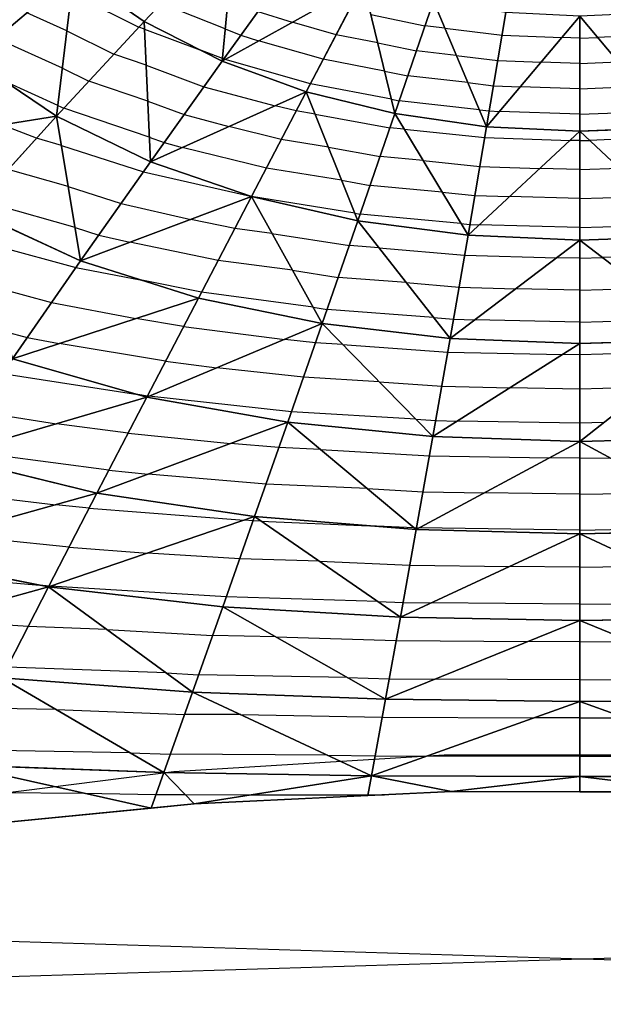
# Model space of a CAD drawing. Units: inches. Extents: x -15 to 15, y -5 to 5.
# Drawn here: x -1.9 to 0.1, y -5 to -1.6 of the extents above; entities that cross this region are included whole.
import ezdxf

# ---------------------------------------------------------------- set-up
doc = ezdxf.new("R2010")
doc.units = ezdxf.units.IN
doc.header["$MEASUREMENT"] = 0
for name, color, linetype, true_color in [('Edge Controller Lines', 163, 'Continuous', 0x5f7ab1), ('Net-Contour Lines', 150, 'Continuous', 0x0080ff), ('Net-Edge', 18, 'Continuous', 0x000000), ('Net-Triangles', 153, 'Continuous', 0x6699cc), ('Net-U', 18, 'Continuous', 0x000000), ('Net-V', 254, 'Continuous', 0xcbdade)]:
    doc.layers.add(name, color=color, linetype=linetype, true_color=true_color)

msp = doc.modelspace()

# ---------------------------------------------------------------- linework, layer by layer
at = {"layer": 'Edge Controller Lines'}
for p, q in [((-1.397, -4.1992, 0.4624), (-0.4665, -4.1412, 0.4958)), ((-0.4665, -4.1412, 0.4958), (0.4665, -4.1412, 0.4958)), ((-2.3204, -4.3148, 0.3956), (-1.397, -4.1992, 0.4624)), ((4.1265, -4.7162, 0.1638), (-5, -5)), ((5, -5), (-4.1265, -4.7162, 0.1638))]:
    msp.add_line(p, q, dxfattribs=at)
at = {"layer": 'Net-Contour Lines'}
for p, q in [((-1.7492, -1.5218, 2.5), (-1.5166, -1.6375, 2.5)), ((-1.2195, -1.6429, 2.6), (-1.4406, -1.5564, 2.6)), ((-1.7647, -1.6501, 2.4), (-1.9026, -1.5879, 2.4)), ((-1.1075, -1.584, 2.7), (-0.9891, -1.6208, 2.7)), ((-0.8381, -1.6638, 2.7), (-0.9891, -1.6208, 2.7)), ((-0.7184, -1.5939, 2.8), (-0.5323, -1.6335, 2.8)), ((-1.7647, -1.6501, 2.4), (-1.6028, -1.7306, 2.4)), ((-1.4972, -1.644, 2.5), (-1.5166, -1.6375, 2.5)), ((-1.4972, -1.644, 2.5), (-1.3071, -1.7151, 2.5)), ((-1.2195, -1.6429, 2.6), (-1.1663, -1.6656, 2.6)), ((-0.464, -1.641, 2.8), (-0.5323, -1.6335, 2.8)), ((-0.464, -1.641, 2.8), (-0.2665, -1.6652, 2.8)), ((-1.7802, -1.7784, 2.3), (-2.0069, -1.6761, 2.3)), ((-1.1663, -1.6656, 2.6), (-1.1046, -1.6848, 2.6)), ((-0.8822, -1.7481, 2.6), (-1.1046, -1.6848, 2.6)), ((-0.6948, -1.6912, 2.7), (-0.8381, -1.6638, 2.7)), ((-0.6948, -1.6912, 2.7), (-0.5618, -1.7194, 2.7)), ((-0.2665, -1.6652, 2.8), (-0.0605, -1.6731, 2.8)), ((0.0011, -1.6752, 2.8), (-0.0605, -1.6731, 2.8)), ((0.0011, -1.6752, 2.8), (0.0623, -1.6728, 2.8)), ((0.2683, -1.6637, 2.8), (0.0623, -1.6728, 2.8)), ((-1.2292, -1.7455, 2.5), (-1.3071, -1.7151, 2.5)), ((-0.4242, -1.7346, 2.7), (-0.5618, -1.7194, 2.7)), ((-1.4918, -1.7679, 2.4), (-1.6028, -1.7306, 2.4)), ((-1.2292, -1.7455, 2.5), (-1.2251, -1.7473, 2.5)), ((-1.2251, -1.7473, 2.5), (-1.2202, -1.7488, 2.5)), ((-0.9264, -1.8324, 2.5), (-1.2202, -1.7488, 2.5)), ((-0.6712, -1.7884, 2.6), (-0.8822, -1.7481, 2.6)), ((-0.4242, -1.7346, 2.7), (-0.2812, -1.7521, 2.7)), ((-0.2812, -1.7521, 2.7), (-0.1321, -1.7578, 2.7)), ((0.0012, -1.7624, 2.7), (-0.1321, -1.7578, 2.7)), ((0.0012, -1.7624, 2.7), (0.1332, -1.7572, 2.7)), ((-1.7802, -1.7784, 2.3), (-1.6891, -1.8237, 2.3)), ((-1.4918, -1.7679, 2.4), (-1.2928, -1.8423, 2.4)), ((-0.6712, -1.7884, 2.6), (-0.5912, -1.8054, 2.6)), ((-1.7957, -1.9066, 2.2), (-1.9774, -1.8247, 2.2)), ((-1.4864, -1.8918, 2.3), (-1.6891, -1.8237, 2.3)), ((-0.3845, -1.8281, 2.6), (-0.5912, -1.8054, 2.6)), ((-0.3845, -1.8281, 2.6), (-0.296, -1.839, 2.6)), ((-1.2928, -1.8423, 2.4), (-1.0482, -1.9082, 2.4)), ((-0.6476, -1.8857, 2.5), (-0.9264, -1.8324, 2.5)), ((-0.296, -1.839, 2.6), (-0.2036, -1.8425, 2.6)), ((0.0012, -1.8496, 2.6), (-0.2036, -1.8425, 2.6)), ((0.0012, -1.8496, 2.6), (0.2042, -1.8416, 2.6)), ((-1.4864, -1.8918, 2.3), (-1.3615, -1.9385, 2.3)), ((-0.6476, -1.8857, 2.5), (-0.6207, -1.8914, 2.5)), ((-0.3447, -1.9217, 2.5), (-0.6207, -1.8914, 2.5)), ((-1.7957, -1.9066, 2.2), (-1.7753, -1.9168, 2.2)), ((-1.4811, -2.0157, 2.2), (-1.7753, -1.9168, 2.2)), ((-0.9753, -1.926, 2.4), (-1.0482, -1.9082, 2.4)), ((-0.9101, -1.9365, 2.4), (-0.9753, -1.926, 2.4)), ((-0.3447, -1.9217, 2.5), (-0.3107, -1.9259, 2.5)), ((-0.3107, -1.9259, 2.5), (-0.2752, -1.9273, 2.5)), ((0.0012, -1.9368, 2.5), (-0.2752, -1.9273, 2.5)), ((0.0012, -1.9368, 2.5), (0.2751, -1.9261, 2.5)), ((-1.3615, -1.9385, 2.3), (-1.2078, -1.9799, 2.3)), ((-0.9101, -1.9365, 2.4), (-0.6525, -1.9839, 2.4)), ((-1.8695, -2.02, 2.1), (-1.9886, -1.9738, 2.1)), ((-1.0266, -2.0241, 2.3), (-1.2078, -1.9799, 2.3)), ((-0.6036, -1.9884, 2.4), (-0.6525, -1.9839, 2.4)), ((-0.6036, -1.9884, 2.4), (-0.3263, -2.0176, 2.4)), ((-1.7835, -2.0443, 2.1), (-1.8695, -2.02, 2.1)), ((-1.4811, -2.0157, 2.2), (-1.4301, -2.0348, 2.2)), ((-0.8645, -2.0503, 2.3), (-1.0266, -2.0241, 2.3)), ((-0.3263, -2.0176, 2.4), (-0.0325, -2.0271, 2.4)), ((0.0012, -2.0281, 2.4), (-0.0325, -2.0271, 2.4)), ((0.0012, -2.0281, 2.4), (0.0345, -2.027, 2.4)), ((0.3281, -2.0156, 2.4), (0.0345, -2.027, 2.4)), ((-1.7835, -2.0443, 2.1), (-1.5013, -2.135, 2.1)), ((-1.4301, -2.0348, 2.2), (-1.3674, -2.0517, 2.2)), ((-1.078, -2.1222, 2.2), (-1.3674, -2.0517, 2.2)), ((-0.8645, -2.0503, 2.3), (-0.6866, -2.083, 2.3)), ((-0.5384, -2.0967, 2.3), (-0.6866, -2.083, 2.3)), ((-0.5384, -2.0967, 2.3), (-0.3434, -2.1172, 2.3)), ((-1.7601, -2.1858, 2), (-1.9669, -2.1273, 2)), ((-0.8189, -2.1641, 2.2), (-1.078, -2.1222, 2.2)), ((-0.3434, -2.1172, 2.3), (-0.1366, -2.1239, 2.3)), ((0.0012, -2.1279, 2.3), (-0.1366, -2.1239, 2.3)), ((0.0012, -2.1279, 2.3), (0.1374, -2.1233, 2.3)), ((-1.5013, -2.135, 2.1), (-1.1332, -2.2193, 2.1)), ((-0.8189, -2.1641, 2.2), (-0.7208, -2.1821, 2.2)), ((-1.7601, -2.1858, 2), (-1.5783, -2.2442, 2)), ((-0.4733, -2.205, 2.2), (-0.7208, -2.1821, 2.2)), ((-1.7366, -2.3272, 1.9), (-2.0644, -2.2346, 1.9)), ((-1.1293, -2.2203, 2.1), (-1.1332, -2.2193, 2.1)), ((-0.7733, -2.2779, 2.1), (-1.1293, -2.2203, 2.1)), ((-0.4733, -2.205, 2.2), (-0.3604, -2.2169, 2.2)), ((-0.3604, -2.2169, 2.2), (-0.2408, -2.2207, 2.2)), ((0.0012, -2.2276, 2.2), (-0.2408, -2.2207, 2.2)), ((0.0012, -2.2276, 2.2), (0.2404, -2.2196, 2.2)), ((-1.5783, -2.2442, 2), (-1.3383, -2.2991, 2)), ((-1.1866, -2.3301, 2), (-1.3383, -2.2991, 2)), ((-0.7733, -2.2779, 2.1), (-0.755, -2.2813, 2.1)), ((-0.4081, -2.3133, 2.1), (-0.755, -2.2813, 2.1)), ((-1.7366, -2.3272, 1.9), (-1.6553, -2.3534, 1.9)), ((-1.0589, -2.3472, 2), (-1.1866, -2.3301, 2)), ((-0.4081, -2.3133, 2.1), (-0.3775, -2.3165, 2.1)), ((-0.3775, -2.3165, 2.1), (-0.345, -2.3175, 2.1)), ((0.0012, -2.3274, 2.1), (-0.345, -2.3175, 2.1)), ((0.0012, -2.3274, 2.1), (0.3433, -2.3159, 2.1)), ((-1.6553, -2.3534, 1.9), (-1.5479, -2.3779, 1.9)), ((-1.0589, -2.3472, 2), (-0.7922, -2.3887, 2)), ((-2.0645, -2.3748, 1.8), (-1.7335, -2.4647, 1.8)), ((-1.244, -2.44, 1.9), (-1.5479, -2.3779, 1.9)), ((-0.6905, -2.3964, 2), (-0.7922, -2.3887, 2)), ((-0.6905, -2.3964, 2), (-0.3958, -2.4226, 2)), ((-0.3958, -2.4226, 2), (-0.0784, -2.4311, 2)), ((0.0012, -2.4329, 2), (-0.0784, -2.4311, 2)), ((0.0012, -2.4329, 2), (0.0797, -2.4307, 2)), ((0.3974, -2.4202, 2), (0.0797, -2.4307, 2)), ((-1.7335, -2.4647, 1.8), (-1.5125, -2.5067, 1.8)), ((-0.9881, -2.4741, 1.9), (-1.244, -2.44, 1.9)), ((-1.3014, -2.5498, 1.8), (-1.5125, -2.5067, 1.8)), ((-0.9881, -2.4741, 1.9), (-0.8304, -2.4987, 1.9)), ((-0.5965, -2.5163, 1.9), (-0.8304, -2.4987, 1.9)), ((-2.0213, -2.5297, 1.7), (-1.8173, -2.5851, 1.7)), ((-0.5965, -2.5163, 1.9), (-0.4149, -2.5324, 1.9)), ((-0.4149, -2.5324, 1.9), (-0.2193, -2.5377, 1.9)), ((0.0012, -2.5427, 1.9), (-0.2193, -2.5377, 1.9)), ((0.0012, -2.5427, 1.9), (0.2185, -2.5367, 1.9)), ((-0.9172, -2.6011, 1.8), (-1.3014, -2.5498, 1.8)), ((-1.8173, -2.5851, 1.7), (-1.5271, -2.6403, 1.7)), ((-0.9172, -2.6011, 1.8), (-0.8685, -2.6087, 1.8)), ((-0.5025, -2.6362, 1.8), (-0.8685, -2.6087, 1.8)), ((-1.3629, -2.6677, 1.7), (-1.5271, -2.6403, 1.7)), ((-0.5025, -2.6362, 1.8), (-0.434, -2.6423, 1.8)), ((-0.434, -2.6423, 1.8), (-0.3602, -2.6443, 1.8)), ((0.0012, -2.6526, 1.8), (0.3574, -2.6426, 1.8)), ((-1.3629, -2.6677, 1.7), (-1.0149, -2.7119, 1.7)), ((0.0012, -2.6526, 1.8), (-0.3602, -2.6443, 1.8)), ((-1.9782, -2.6845, 1.6), (-1.901, -2.7055, 1.6)), ((-1.901, -2.7055, 1.6), (-1.7913, -2.7264, 1.6)), ((-1.4252, -2.7874, 1.6), (-1.7913, -2.7264, 1.6)), ((-0.9085, -2.7235, 1.7), (-1.0149, -2.7119, 1.7)), ((-0.8159, -2.729, 1.7), (-0.9085, -2.7235, 1.7)), ((-0.8159, -2.729, 1.7), (-0.4537, -2.7554, 1.7)), ((-0.4537, -2.7554, 1.7), (-0.058, -2.7639, 1.7)), ((0.0012, -2.765, 1.7), (-0.058, -2.7639, 1.7)), ((0.394, -2.7542, 1.7), (0.0012, -2.765, 1.7)), ((-1.4252, -2.7874, 1.6), (-1.2489, -2.8098, 1.6)), ((-0.95, -2.8422, 1.6), (-1.2489, -2.8098, 1.6)), ((-1.9867, -2.8297, 1.5), (-1.52, -2.9016, 1.5)), ((-0.6899, -2.8576, 1.6), (-0.95, -2.8422, 1.6)), ((-0.6899, -2.8576, 1.6), (-0.4744, -2.8733, 1.6)), ((-0.4744, -2.8733, 1.6), (-0.2391, -2.8784, 1.6)), ((0.0011, -2.8827, 1.6), (-0.2391, -2.8784, 1.6)), ((0.239, -2.8761, 1.6), (0.0011, -2.8827, 1.6)), ((-1.4876, -2.907, 1.5), (-1.52, -2.9016, 1.5)), ((-1.4876, -2.907, 1.5), (-1.4828, -2.9076, 1.5)), ((-0.9915, -2.9608, 1.5), (-1.4828, -2.9076, 1.5)), ((-2.0755, -2.9597, 1.4), (-1.8007, -3.0021, 1.4)), ((-0.5639, -2.9862, 1.5), (-0.9915, -2.9608, 1.5)), ((-1.5538, -3.0345, 1.4), (-1.8007, -3.0021, 1.4)), ((-0.5639, -2.9862, 1.5), (-0.4952, -2.9912, 1.5)), ((-0.4952, -2.9912, 1.5), (-0.4201, -2.9929, 1.5)), ((0.0011, -3.0004, 1.5), (-0.4201, -2.9929, 1.5)), ((0.084, -2.9981, 1.5), (0.0011, -3.0004, 1.5)), ((-1.5538, -3.0345, 1.4), (-1.2014, -3.0704, 1.4)), ((-1.0349, -3.0843, 1.4), (-1.2014, -3.0704, 1.4)), ((-1.6202, -3.1623, 1.3), (-2.1211, -3.0964, 1.3)), ((-0.892, -3.0907, 1.4), (-1.0349, -3.0843, 1.4)), ((-0.892, -3.0907, 1.4), (-0.5167, -3.1124, 1.4)), ((-0.5167, -3.1124, 1.4), (-0.1032, -3.1194, 1.4)), ((0.0011, -3.1208, 1.4), (-0.1032, -3.1194, 1.4)), ((0.0011, -3.1208, 1.4), (0.1037, -3.1191, 1.4)), ((-1.6202, -3.1623, 1.3), (-1.4852, -3.176, 1.3)), ((-1.0791, -3.2099, 1.3), (-1.4852, -3.176, 1.3)), ((-0.7306, -3.2254, 1.3), (-1.0791, -3.2099, 1.3)), ((-2.256, -3.2263, 1.2), (-1.8029, -3.2811, 1.2)), ((-0.7306, -3.2254, 1.3), (-0.5388, -3.2365, 1.3)), ((-0.5388, -3.2365, 1.3), (-0.3276, -3.2401, 1.3)), ((0.001, -3.2444, 1.3), (-0.3276, -3.2401, 1.3)), ((0.001, -3.2444, 1.3), (0.3244, -3.2389, 1.3)), ((-1.6876, -3.2925, 1.2), (-1.8029, -3.2811, 1.2)), ((-1.6876, -3.2925, 1.2), (-1.1546, -3.3342, 1.2)), ((-1.1235, -3.336, 1.2), (-1.1546, -3.3342, 1.2)), ((-1.0967, -3.3369, 1.2), (-1.1235, -3.336, 1.2)), ((-1.0967, -3.3369, 1.2), (-0.7246, -3.3532, 1.2)), ((-0.5692, -3.3601, 1.2), (-0.7246, -3.3532, 1.2)), ((-1.757, -3.4267, 1.1), (-2.1761, -3.3851, 1.1)), ((-0.5692, -3.3601, 1.2), (-0.561, -3.3606, 1.2)), ((-0.561, -3.3606, 1.2), (-0.5519, -3.3607, 1.2)), ((0.001, -3.368, 1.2), (-0.5519, -3.3607, 1.2)), ((0.001, -3.368, 1.2), (0.5452, -3.3588, 1.2)), ((-1.757, -3.4267, 1.1), (-1.4877, -3.4478, 1.1)), ((-1.1699, -3.4669, 1.1), (-1.4877, -3.4478, 1.1)), ((-0.8956, -3.4753, 1.1), (-1.1699, -3.4669, 1.1)), ((-0.8956, -3.4753, 1.1), (-0.5841, -3.4889, 1.1)), ((-0.5841, -3.4889, 1.1), (-0.2408, -3.4932, 1.1)), ((-2.4413, -3.5049, 1), (-1.858, -3.5578, 1)), ((0.0009, -3.4954, 1.1), (-0.2408, -3.4932, 1.1)), ((0.0009, -3.4954, 1.1), (0.2391, -3.4926, 1.1)), ((-1.8263, -3.5609, 1), (-1.858, -3.5578, 1)), ((-1.8263, -3.5609, 1), (-1.8207, -3.5614, 1)), ((-1.2162, -3.5977, 1), (-1.8207, -3.5614, 1)), ((-0.6946, -3.6137, 1), (-1.2162, -3.5977, 1)), ((-0.6946, -3.6137, 1), (-0.6073, -3.6175, 1)), ((-0.6073, -3.6175, 1), (-0.5112, -3.6187, 1)), ((0.0009, -3.6232, 1), (-0.5112, -3.6187, 1)), ((0.0009, -3.6232, 1), (0.5055, -3.6173, 1)), ((-1.8979, -3.7001, 0.9), (-2.236, -3.6767, 0.9)), ((-1.6277, -3.7101, 0.9), (-1.8979, -3.7001, 0.9)), ((-1.6277, -3.7101, 0.9), (-1.2637, -3.7314, 0.9)), ((-1.046, -3.7353, 0.9), (-1.2637, -3.7314, 0.9)), ((-1.046, -3.7353, 0.9), (-0.631, -3.7479, 0.9)), ((-0.631, -3.7479, 0.9), (-0.1779, -3.7518, 0.9)), ((0.0008, -3.7526, 0.9), (-0.1779, -3.7518, 0.9)), ((0.0008, -3.7526, 0.9), (0.1773, -3.7514, 0.9)), ((-1.4233, -3.8596, 0.8), (-1.9695, -3.8394, 0.8)), ((-1.4233, -3.8596, 0.8), (-1.3116, -3.8661, 0.8)), ((-0.7997, -3.8751, 0.8), (-1.3116, -3.8661, 0.8)), ((-0.7997, -3.8751, 0.8), (-0.655, -3.8796, 0.8)), ((-0.655, -3.8796, 0.8), (-0.4968, -3.8809, 0.8)), ((0.0007, -3.8832, 0.8), (-0.4968, -3.8809, 0.8)), ((0.0007, -3.8832, 0.8), (0.4924, -3.88, 0.8)), ((-1.8015, -3.9857, 0.7), (-2.0424, -3.9816, 0.7)), ((-1.8015, -3.9857, 0.7), (-1.3601, -4.0023, 0.7)), ((-1.1665, -4.0033, 0.7), (-1.3601, -4.0023, 0.7)), ((-1.1665, -4.0033, 0.7), (-0.6791, -4.012, 0.7)), ((-0.6791, -4.012, 0.7), (-0.1575, -4.0143, 0.7)), ((0.0007, -4.0144, 0.7), (-0.1575, -4.0143, 0.7)), ((0.0007, -4.0144, 0.7), (0.1575, -4.0142, 0.7)), ((-1.5482, -4.1344, 0.6), (-2.1158, -4.1248, 0.6)), ((-1.5482, -4.1344, 0.6), (-1.4091, -4.1396, 0.6)), ((-0.8681, -4.1425, 0.6), (-1.4091, -4.1396, 0.6)), ((-0.8681, -4.1425, 0.6), (-0.7035, -4.1454, 0.6)), ((-0.7035, -4.1454, 0.6), (-0.5273, -4.1462, 0.6)), ((0.0006, -4.1465, 0.6), (-0.5273, -4.1462, 0.6)), ((0.0006, -4.1465, 0.6), (0.5243, -4.1457, 0.6)), ((-2.178, -4.2699, 0.5), (-1.7067, -4.2734, 0.5)), ((-1.7067, -4.2734, 0.5), (-1.4583, -4.2778, 0.5)), ((-1.4583, -4.2778, 0.5), (-1.3584, -4.278, 0.5)), ((-1.3584, -4.278, 0.5), (-1.1293, -4.2792, 0.5)), ((-1.1293, -4.2792, 0.5), (-0.7279, -4.2791, 0.5)), ((-0.7279, -4.2791, 0.5), (-0.6711, -4.2791, 0.5))]:
    msp.add_line(p, q, dxfattribs=at)
at = {"layer": 'Net-Edge'}
for p, q in [((-0.4404, -4.2681, 0.5082), (-1.3267, -4.3106, 0.4766)), ((0.4414, -4.2688, 0.5074), (-0.4404, -4.2681, 0.5082)), ((-1.3267, -4.3106, 0.4766), (-2.227, -4.3982, 0.4122))]:
    msp.add_line(p, q, dxfattribs=at)
at = {"layer": 'Net-Triangles'}
for points in [[(-1.7406, -1.451, 2.5552), (-1.4983, -1.6177, 2.5212), (-1.1855, -1.2857, 2.9481)], [(-1.1855, -1.2857, 2.9481), (-1.4983, -1.6177, 2.5212), (-1.2301, -1.7543, 2.4915)], [(-1.1855, -1.2857, 2.9481), (-1.2301, -1.7543, 2.4915), (-0.9734, -1.3977, 2.9281)], [(-0.9734, -1.3977, 2.9281), (-1.2301, -1.7543, 2.4915), (-0.7447, -1.4855, 2.9114)], [(-2.3467, -1.5153, 2.271), (-2.0918, -1.7478, 2.2186), (-1.7406, -1.451, 2.5552)], [(-1.7406, -1.451, 2.5552), (-2.0918, -1.7478, 2.2186), (-1.8002, -1.9437, 2.1711)], [(-1.7406, -1.451, 2.5552), (-1.8002, -1.9437, 2.1711), (-1.4983, -1.6177, 2.5212)], [(-1.2301, -1.7543, 2.4915), (-0.9408, -1.86, 2.4673), (-0.7447, -1.4855, 2.9114)], [(-0.7447, -1.4855, 2.9114), (-0.9408, -1.86, 2.4673), (-0.6357, -1.9351, 2.4492)], [(-0.7447, -1.4855, 2.9114), (-0.6357, -1.9351, 2.4492), (-0.5032, -1.5486, 2.8986)], [(-0.5032, -1.5486, 2.8986), (-0.6357, -1.9351, 2.4492), (-0.3199, -1.9802, 2.4376)], [(-0.5032, -1.5486, 2.8986), (-0.3199, -1.9802, 2.4376), (-0.2532, -1.5868, 2.8901)], [(-0.2532, -1.5868, 2.8901), (-0.3199, -1.9802, 2.4376), (0.0011, -1.6001, 2.8861)], [(0.0011, -1.6001, 2.8861), (0.3224, -1.9823, 2.4334), (0.2555, -1.5883, 2.8867)], [(-1.4983, -1.6177, 2.5212), (-1.8002, -1.9437, 2.1711), (-1.4774, -2.1011, 2.1311)], [(-1.4983, -1.6177, 2.5212), (-1.4774, -2.1011, 2.1311), (-1.2301, -1.7543, 2.4915)], [(-0.3199, -1.9802, 2.4376), (0.0012, -1.9958, 2.4323), (0.0011, -1.6001, 2.8861)], [(0.0011, -1.6001, 2.8861), (0.0012, -1.9958, 2.4323), (0.3224, -1.9823, 2.4334)], [(-2.0918, -1.7478, 2.2186), (-2.4345, -2.0451, 1.9316), (-1.8002, -1.9437, 2.1711)], [(-1.2301, -1.7543, 2.4915), (-1.4774, -2.1011, 2.1311), (-0.9408, -1.86, 2.4673)], [(-1.4774, -2.1011, 2.1311), (-1.1294, -2.2206, 2.0997), (-0.9408, -1.86, 2.4673)], [(-0.9408, -1.86, 2.4673), (-1.1294, -2.2206, 2.0997), (-0.7628, -2.3041, 2.077)], [(-0.9408, -1.86, 2.4673), (-0.7628, -2.3041, 2.077), (-0.6357, -1.9351, 2.4492)], [(-2.4345, -2.0451, 1.9316), (-2.0943, -2.2676, 1.8692), (-1.8002, -1.9437, 2.1711)], [(-1.8002, -1.9437, 2.1711), (-2.0943, -2.2676, 1.8692), (-1.7176, -2.4417, 1.819)], [(-1.8002, -1.9437, 2.1711), (-1.7176, -2.4417, 1.819), (-1.4774, -2.1011, 2.1311)], [(-0.6357, -1.9351, 2.4492), (-0.7628, -2.3041, 2.077), (-0.3839, -2.3536, 2.0627)], [(-0.6357, -1.9351, 2.4492), (-0.3839, -2.3536, 2.0627), (-0.3199, -1.9802, 2.4376)], [(-0.3199, -1.9802, 2.4376), (-0.3839, -2.3536, 2.0627), (0.0012, -1.9958, 2.4323)], [(-0.3839, -2.3536, 2.0627), (0.0012, -2.3708, 2.0565), (0.0012, -1.9958, 2.4323)], [(0.0012, -1.9958, 2.4323), (0.3864, -2.3562, 2.0582), (0.3224, -1.9823, 2.4334)], [(0.0012, -1.9958, 2.4323), (0.0012, -2.3708, 2.0565), (0.3864, -2.3562, 2.0582)], [(-1.4774, -2.1011, 2.1311), (-1.7176, -2.4417, 1.819), (-1.1294, -2.2206, 2.0997)], [(-1.7176, -2.4417, 1.819), (-1.3121, -2.5703, 1.7814), (-1.1294, -2.2206, 2.0997)], [(-1.1294, -2.2206, 2.0997), (-1.3121, -2.5703, 1.7814), (-0.8856, -2.6578, 1.7553)], [(-1.1294, -2.2206, 2.0997), (-0.8856, -2.6578, 1.7553), (-0.7628, -2.3041, 2.077)], [(-2.0943, -2.2676, 1.8692), (-1.952, -2.7787, 1.5392), (-1.7176, -2.4417, 1.819)], [(-0.7628, -2.3041, 2.077), (-0.8856, -2.6578, 1.7553), (-0.4455, -2.7089, 1.7394)], [(-0.7628, -2.3041, 2.077), (-0.4455, -2.7089, 1.7394), (-0.3839, -2.3536, 2.0627)], [(-0.3839, -2.3536, 2.0627), (-0.4455, -2.7089, 1.7394), (0.0012, -2.3708, 2.0565)], [(-0.4455, -2.7089, 1.7394), (0.0012, -2.7265, 1.7327), (0.0012, -2.3708, 2.0565)], [(0.0012, -2.3708, 2.0565), (0.4479, -2.7118, 1.7348), (0.3864, -2.3562, 2.0582)], [(0.0012, -2.3708, 2.0565), (0.0012, -2.7265, 1.7327), (0.4479, -2.7118, 1.7348)], [(-1.7176, -2.4417, 1.819), (-1.952, -2.7787, 1.5392), (-1.3121, -2.5703, 1.7814)], [(-1.952, -2.7787, 1.5392), (-1.4893, -2.9104, 1.4972), (-1.3121, -2.5703, 1.7814)], [(-1.3121, -2.5703, 1.7814), (-1.4893, -2.9104, 1.4972), (-0.8856, -2.6578, 1.7553)], [(-1.4893, -2.9104, 1.4972), (-1.0042, -2.9971, 1.4695), (-0.8856, -2.6578, 1.7553)], [(-0.8856, -2.6578, 1.7553), (-1.0042, -2.9971, 1.4695), (-0.5049, -3.0464, 1.4532)], [(-0.8856, -2.6578, 1.7553), (-0.5049, -3.0464, 1.4532), (-0.4455, -2.7089, 1.7394)], [(-0.4455, -2.7089, 1.7394), (-0.5049, -3.0464, 1.4532), (0.0012, -2.7265, 1.7327)], [(-0.5049, -3.0464, 1.4532), (0.0011, -3.0633, 1.4465), (0.0012, -2.7265, 1.7327)], [(0.0012, -2.7265, 1.7327), (0.0011, -3.0633, 1.4465), (0.4479, -2.7118, 1.7348)], [(0.0011, -3.0633, 1.4465), (0.5071, -3.0494, 1.4487), (0.4479, -2.7118, 1.7348)], [(-1.952, -2.7787, 1.5392), (-2.181, -3.114, 1.2813), (-1.4893, -2.9104, 1.4972)], [(-2.181, -3.114, 1.2813), (-1.6613, -3.2416, 1.2379), (-1.4893, -2.9104, 1.4972)], [(-1.4893, -2.9104, 1.4972), (-1.6613, -3.2416, 1.2379), (-1.0042, -2.9971, 1.4695)], [(-1.6613, -3.2416, 1.2379), (-1.1185, -3.3219, 1.2108), (-1.0042, -2.9971, 1.4695)], [(-1.0042, -2.9971, 1.4695), (-1.1185, -3.3219, 1.2108), (-0.5619, -3.3661, 1.1955)], [(-1.0042, -2.9971, 1.4695), (-0.5619, -3.3661, 1.1955), (-0.5049, -3.0464, 1.4532)], [(-0.5049, -3.0464, 1.4532), (-0.5619, -3.3661, 1.1955), (0.0011, -3.0633, 1.4465)], [(-0.5619, -3.3661, 1.1955), (0.001, -3.3811, 1.1894), (0.0011, -3.0633, 1.4465)], [(0.0011, -3.0633, 1.4465), (0.001, -3.3811, 1.1894), (0.5639, -3.369, 1.1915)], [(0.0011, -3.0633, 1.4465), (0.5639, -3.369, 1.1915), (0.5071, -3.0494, 1.4487)], [(-2.181, -3.114, 1.2813), (-2.4048, -3.4489, 1.0387), (-1.6613, -3.2416, 1.2379)], [(-2.4048, -3.4489, 1.0387), (-1.8278, -3.5638, 0.9979), (-1.6613, -3.2416, 1.2379)], [(-1.6613, -3.2416, 1.2379), (-1.8278, -3.5638, 0.9979), (-1.1185, -3.3219, 1.2108)], [(-1.8278, -3.5638, 0.9979), (-1.2282, -3.6317, 0.974), (-1.1185, -3.3219, 1.2108)], [(-1.1185, -3.3219, 1.2108), (-1.2282, -3.6317, 0.974), (-0.6163, -3.6675, 0.9611)], [(-1.1185, -3.3219, 1.2108), (-0.6163, -3.6675, 0.9611), (-0.5619, -3.3661, 1.1955)], [(-0.5619, -3.3661, 1.1955), (-0.6163, -3.6675, 0.9611), (0.001, -3.3811, 1.1894)], [(-0.6163, -3.6675, 0.9611), (0.0008, -3.6794, 0.956), (0.001, -3.3811, 1.1894)], [(0.001, -3.3811, 1.1894), (0.0008, -3.6794, 0.956), (0.618, -3.67, 0.9577)], [(0.001, -3.3811, 1.1894), (0.618, -3.67, 0.9577), (0.5639, -3.369, 1.1915)], [(-2.4048, -3.4489, 1.0387), (-2.6231, -3.7839, 0.8072), (-1.8278, -3.5638, 0.9979)], [(-2.6231, -3.7839, 0.8072), (-1.9883, -3.876, 0.7737), (-1.8278, -3.5638, 0.9979)], [(-1.8278, -3.5638, 0.9979), (-1.9883, -3.876, 0.7737), (-1.3328, -3.9257, 0.7558)], [(-1.8278, -3.5638, 0.9979), (-1.3328, -3.9257, 0.7558), (-1.2282, -3.6317, 0.974)], [(-1.2282, -3.6317, 0.974), (-1.3328, -3.9257, 0.7558), (-0.6678, -3.9501, 0.7464)], [(-1.2282, -3.6317, 0.974), (-0.6678, -3.9501, 0.7464), (-0.6163, -3.6675, 0.9611)], [(-0.6163, -3.6675, 0.9611), (-0.6678, -3.9501, 0.7464), (0.0008, -3.6794, 0.956)], [(-0.6678, -3.9501, 0.7464), (0.0007, -3.958, 0.7428), (0.0008, -3.6794, 0.956)], [(0.0008, -3.6794, 0.956), (0.0007, -3.958, 0.7428), (0.6692, -3.9521, 0.7439)], [(0.0008, -3.6794, 0.956), (0.6692, -3.9521, 0.7439), (0.618, -3.67, 0.9577)], [(-1.9883, -3.876, 0.7737), (-2.1423, -4.1763, 0.564), (-1.4316, -4.2028, 0.554)], [(-1.9883, -3.876, 0.7737), (-1.4316, -4.2028, 0.554), (-1.3328, -3.9257, 0.7558)], [(-1.3328, -3.9257, 0.7558), (-1.4316, -4.2028, 0.554), (-0.7159, -4.2134, 0.549)], [(-1.3328, -3.9257, 0.7558), (-0.7159, -4.2134, 0.549), (-0.6678, -3.9501, 0.7464)], [(-0.6678, -3.9501, 0.7464), (-0.7159, -4.2134, 0.549), (0.0007, -3.958, 0.7428)], [(-0.7159, -4.2134, 0.549), (0.0006, -4.2165, 0.547), (0.0007, -3.958, 0.7428)], [(0.0007, -3.958, 0.7428), (0.0006, -4.2165, 0.547), (0.7171, -4.2148, 0.5474)], [(0.0007, -3.958, 0.7428), (0.7171, -4.2148, 0.5474), (0.6692, -3.9521, 0.7439)], [(-2.1423, -4.1763, 0.564), (-2.227, -4.3982, 0.4122), (-1.4751, -4.325, 0.466)], [(-2.1423, -4.1763, 0.564), (-1.4751, -4.325, 0.466), (-1.4316, -4.2028, 0.554)], [(-1.4316, -4.2028, 0.554), (-1.4751, -4.325, 0.466), (-1.3267, -4.3106, 0.4766)], [(-1.4316, -4.2028, 0.554), (-1.3267, -4.3106, 0.4766), (-0.7159, -4.2134, 0.549)], [(-1.3267, -4.3106, 0.4766), (-0.7284, -4.2819, 0.498), (-0.7159, -4.2134, 0.549)], [(-0.7159, -4.2134, 0.549), (-0.7284, -4.2819, 0.498), (-0.4404, -4.2681, 0.5082)], [(-0.7159, -4.2134, 0.549), (-0.4404, -4.2681, 0.5082), (0.0006, -4.2165, 0.547)], [(-0.4404, -4.2681, 0.5082), (0.0005, -4.2684, 0.5078), (0.0006, -4.2165, 0.547)], [(0.0006, -4.2165, 0.547), (0.0005, -4.2684, 0.5078), (0.4414, -4.2688, 0.5074)], [(0.0006, -4.2165, 0.547), (0.4414, -4.2688, 0.5074), (0.7171, -4.2148, 0.5474)]]:
    msp.add_3dface(points, dxfattribs=at)
at = {"layer": 'Net-U'}
for p, q in [((-1.1855, -1.2857, 2.9481), (-1.4983, -1.6177, 2.5212)), ((-0.9734, -1.3977, 2.9281), (-1.2301, -1.7543, 2.4915)), ((-0.7447, -1.4855, 2.9114), (-0.9408, -1.86, 2.4673)), ((-0.5032, -1.5486, 2.8986), (-0.6357, -1.9351, 2.4492)), ((-0.2532, -1.5868, 2.8901), (-0.3199, -1.9802, 2.4376)), ((-1.4983, -1.6177, 2.5212), (-1.8002, -1.9437, 2.1711)), ((0.0011, -1.6001, 2.8861), (0.0012, -1.9958, 2.4323)), ((-1.2301, -1.7543, 2.4915), (-1.4774, -2.1011, 2.1311)), ((-0.9408, -1.86, 2.4673), (-1.1294, -2.2206, 2.0997)), ((-1.8002, -1.9437, 2.1711), (-2.0943, -2.2676, 1.8692)), ((-0.6357, -1.9351, 2.4492), (-0.7628, -2.3041, 2.077)), ((-0.3199, -1.9802, 2.4376), (-0.3839, -2.3536, 2.0627)), ((0.0012, -1.9958, 2.4323), (0.0012, -2.3708, 2.0565)), ((-1.4774, -2.1011, 2.1311), (-1.7176, -2.4417, 1.819)), ((-1.1294, -2.2206, 2.0997), (-1.3121, -2.5703, 1.7814)), ((-0.7628, -2.3041, 2.077), (-0.8856, -2.6578, 1.7553)), ((-0.3839, -2.3536, 2.0627), (-0.4455, -2.7089, 1.7394)), ((0.0012, -2.3708, 2.0565), (0.0012, -2.7265, 1.7327)), ((-1.7176, -2.4417, 1.819), (-1.952, -2.7787, 1.5392)), ((-1.3121, -2.5703, 1.7814), (-1.4893, -2.9104, 1.4972)), ((-0.8856, -2.6578, 1.7553), (-1.0042, -2.9971, 1.4695)), ((-0.4455, -2.7089, 1.7394), (-0.5049, -3.0464, 1.4532)), ((0.0012, -2.7265, 1.7327), (0.0011, -3.0633, 1.4465)), ((-1.4893, -2.9104, 1.4972), (-1.6613, -3.2416, 1.2379)), ((-1.0042, -2.9971, 1.4695), (-1.1185, -3.3219, 1.2108)), ((-0.5049, -3.0464, 1.4532), (-0.5619, -3.3661, 1.1955)), ((0.0011, -3.0633, 1.4465), (0.001, -3.3811, 1.1894)), ((-1.6613, -3.2416, 1.2379), (-1.8278, -3.5638, 0.9979)), ((-1.1185, -3.3219, 1.2108), (-1.2282, -3.6317, 0.974)), ((-0.5619, -3.3661, 1.1955), (-0.6163, -3.6675, 0.9611)), ((0.001, -3.3811, 1.1894), (0.0008, -3.6794, 0.956)), ((-1.8278, -3.5638, 0.9979), (-1.9883, -3.876, 0.7737)), ((-1.2282, -3.6317, 0.974), (-1.3328, -3.9257, 0.7558)), ((-0.6163, -3.6675, 0.9611), (-0.6678, -3.9501, 0.7464)), ((0.0008, -3.6794, 0.956), (0.0007, -3.958, 0.7428)), ((-1.3328, -3.9257, 0.7558), (-1.4316, -4.2028, 0.554)), ((-0.6678, -3.9501, 0.7464), (-0.7159, -4.2134, 0.549)), ((0.0007, -3.958, 0.7428), (0.0006, -4.2165, 0.547)), ((-1.4316, -4.2028, 0.554), (-1.4751, -4.325, 0.466)), ((-0.7159, -4.2134, 0.549), (-0.7284, -4.2819, 0.498)), ((0.0006, -4.2165, 0.547), (0.0005, -4.2684, 0.5078))]:
    msp.add_line(p, q, dxfattribs=at)
at = {"layer": 'Net-V'}
for p, q in [((-1.7406, -1.451, 2.5552), (-1.4983, -1.6177, 2.5212)), ((-1.4983, -1.6177, 2.5212), (-1.2301, -1.7543, 2.4915)), ((-2.0918, -1.7478, 2.2186), (-1.8002, -1.9437, 2.1711)), ((-1.2301, -1.7543, 2.4915), (-0.9408, -1.86, 2.4673)), ((-0.9408, -1.86, 2.4673), (-0.6357, -1.9351, 2.4492)), ((-1.8002, -1.9437, 2.1711), (-1.4774, -2.1011, 2.1311)), ((-0.6357, -1.9351, 2.4492), (-0.3199, -1.9802, 2.4376)), ((-0.3199, -1.9802, 2.4376), (0.0012, -1.9958, 2.4323)), ((0.0012, -1.9958, 2.4323), (0.3224, -1.9823, 2.4334)), ((-1.4774, -2.1011, 2.1311), (-1.1294, -2.2206, 2.0997)), ((-1.1294, -2.2206, 2.0997), (-0.7628, -2.3041, 2.077)), ((-2.0943, -2.2676, 1.8692), (-1.7176, -2.4417, 1.819)), ((-0.7628, -2.3041, 2.077), (-0.3839, -2.3536, 2.0627)), ((-0.3839, -2.3536, 2.0627), (0.0012, -2.3708, 2.0565)), ((0.0012, -2.3708, 2.0565), (0.3864, -2.3562, 2.0582)), ((-1.7176, -2.4417, 1.819), (-1.3121, -2.5703, 1.7814)), ((-1.3121, -2.5703, 1.7814), (-0.8856, -2.6578, 1.7553)), ((-0.8856, -2.6578, 1.7553), (-0.4455, -2.7089, 1.7394)), ((-0.4455, -2.7089, 1.7394), (0.0012, -2.7265, 1.7327)), ((0.0012, -2.7265, 1.7327), (0.4479, -2.7118, 1.7348)), ((-1.952, -2.7787, 1.5392), (-1.4893, -2.9104, 1.4972)), ((-1.4893, -2.9104, 1.4972), (-1.0042, -2.9971, 1.4695)), ((-1.0042, -2.9971, 1.4695), (-0.5049, -3.0464, 1.4532)), ((-0.5049, -3.0464, 1.4532), (0.0011, -3.0633, 1.4465)), ((0.0011, -3.0633, 1.4465), (0.5071, -3.0494, 1.4487)), ((-2.181, -3.114, 1.2813), (-1.6613, -3.2416, 1.2379)), ((-1.6613, -3.2416, 1.2379), (-1.1185, -3.3219, 1.2108)), ((-1.1185, -3.3219, 1.2108), (-0.5619, -3.3661, 1.1955)), ((-0.5619, -3.3661, 1.1955), (0.001, -3.3811, 1.1894)), ((0.001, -3.3811, 1.1894), (0.5639, -3.369, 1.1915)), ((-2.4048, -3.4489, 1.0387), (-1.8278, -3.5638, 0.9979)), ((-1.8278, -3.5638, 0.9979), (-1.2282, -3.6317, 0.974)), ((-1.2282, -3.6317, 0.974), (-0.6163, -3.6675, 0.9611)), ((-0.6163, -3.6675, 0.9611), (0.0008, -3.6794, 0.956)), ((0.0008, -3.6794, 0.956), (0.618, -3.67, 0.9577)), ((-1.9883, -3.876, 0.7737), (-1.3328, -3.9257, 0.7558)), ((-1.3328, -3.9257, 0.7558), (-0.6678, -3.9501, 0.7464)), ((-0.6678, -3.9501, 0.7464), (0.0007, -3.958, 0.7428)), ((0.0007, -3.958, 0.7428), (0.6692, -3.9521, 0.7439)), ((-2.1423, -4.1763, 0.564), (-1.4316, -4.2028, 0.554)), ((-1.4316, -4.2028, 0.554), (-0.7159, -4.2134, 0.549)), ((-0.7159, -4.2134, 0.549), (0.0006, -4.2165, 0.547)), ((0.0006, -4.2165, 0.547), (0.7171, -4.2148, 0.5474))]:
    msp.add_line(p, q, dxfattribs=at)

doc.saveas('drawing.dxf')
